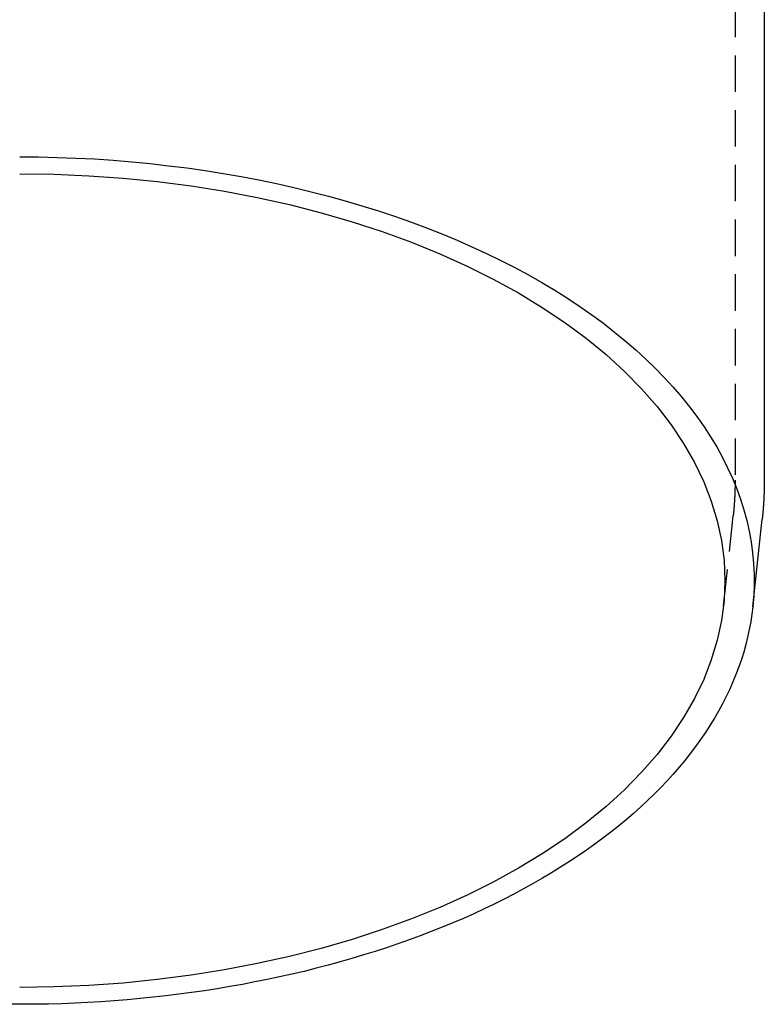
# Model space of a CAD drawing. Extents: x -801 to -683, y -1668 to 492.
# Drawn here: x -742 to -691, y -1668 to -1600 of the extents above; entities that cross this region are included whole.
import ezdxf

# ---------------------------------------------------------------- set-up
doc = ezdxf.new("R2010")
doc.units = 0
doc.header["$LTSCALE"] = 10
doc.linetypes.add('VERDECKT', pattern=[0.375, 0.25, -0.125])
doc.layers.get('0').update_dxf_attribs({"linetype": 'CONTINUOUS'})
doc.layers.add('ROHR', color=9, linetype='CONTINUOUS')

# ---------------------------------------------------------------- blocks, each defined once
blk = doc.blocks.new('A$C7F2B2BA6')
at = {"color": 1, "linetype": 'VERDECKT', "extrusion": (0, 0.816497, 0.57735)}
for p, q in [((-693.014, 332.418), (-693.014, -1631.689)), ((-693.806, -1640.303), (-693.145, -1634.149))]:
    blk.add_line(p, q, dxfattribs=at)
at = {"color": 3, "linetype": 'CONTINUOUS', "extrusion": (0, 0.816497, 0.57735)}
for p, q in [((-691.014, 328.306), (-691.014, -1631.689)), ((-691.802, -1640.374), (-691.157, -1634.363))]:
    blk.add_line(p, q, dxfattribs=at)
at = {"color": 1, "linetype": 'VERDECKT'}
for points in [[(-742.014, -1609.53, 0), (-740.73, -1609.54, 0), (-739.448, -1609.57, 0), (-738.167, -1609.62, 0), (-736.889, -1609.68, 0), (-735.614, -1609.77, 0), (-734.343, -1609.87, 0), (-733.077, -1609.99, 0), (-731.817, -1610.14, 0), (-730.564, -1610.29, 0), (-729.318, -1610.47, 0), (-728.081, -1610.67, 0), (-726.852, -1610.88, 0), (-725.634, -1611.11, 0), (-724.426, -1611.37, 0), (-723.229, -1611.63, 0), (-722.045, -1611.92, 0), (-720.873, -1612.22, 0), (-719.716, -1612.54, 0), (-718.573, -1612.88, 0), (-717.445, -1613.23, 0), (-716.333, -1613.6, 0), (-715.238, -1613.99, 0), (-714.16, -1614.39, 0), (-713.101, -1614.81, 0), (-712.06, -1615.24, 0), (-711.039, -1615.69, 0), (-710.038, -1616.15, 0), (-709.057, -1616.63, 0), (-708.098, -1617.12, 0), (-707.162, -1617.63, 0), (-706.248, -1618.15, 0), (-705.357, -1618.68, 0), (-704.49, -1619.23, 0), (-703.647, -1619.79, 0), (-702.83, -1620.36, 0), (-702.038, -1620.94, 0), (-701.272, -1621.54, 0), (-700.532, -1622.14, 0), (-699.819, -1622.76, 0), (-699.134, -1623.39, 0), (-698.477, -1624.02, 0), (-697.848, -1624.67, 0), (-697.248, -1625.32, 0), (-696.677, -1625.99, 0), (-696.136, -1626.66, 0), (-695.624, -1627.34, 0), (-695.143, -1628.03, 0), (-694.692, -1628.72, 0), (-694.272, -1629.42, 0), (-693.883, -1630.13, 0), (-693.525, -1630.84, 0), (-693.199, -1631.55, 0), (-692.904, -1632.28, 0), (-692.642, -1633, 0), (-692.412, -1633.73, 0), (-692.213, -1634.46, 0), (-692.048, -1635.2, 0), (-691.915, -1635.93, 0), (-691.814, -1636.67, 0), (-691.746, -1637.41, 0), (-691.711, -1638.15, 0), (-691.709, -1638.89, 0), (-691.739, -1639.63, 0), (-691.802, -1640.37, 0)], [(-742.014, -1610.69, 0), (-739.644, -1610.72, 0), (-737.279, -1610.83, 0), (-734.926, -1610.99, 0), (-732.591, -1611.23, 0), (-730.278, -1611.53, 0), (-727.993, -1611.89, 0), (-725.742, -1612.32, 0), (-723.53, -1612.81, 0), (-721.363, -1613.37, 0), (-719.245, -1613.98, 0), (-717.182, -1614.66, 0), (-715.179, -1615.39, 0), (-713.241, -1616.18, 0), (-711.372, -1617.02, 0), (-709.577, -1617.92, 0), (-707.86, -1618.86, 0), (-706.226, -1619.85, 0), (-704.677, -1620.89, 0), (-703.219, -1621.97, 0), (-701.853, -1623.08, 0), (-700.585, -1624.24, 0), (-699.417, -1625.43, 0), (-698.351, -1626.65, 0), (-697.39, -1627.91, 0), (-696.537, -1629.18, 0), (-695.793, -1630.48, 0), (-695.161, -1631.8, 0), (-694.642, -1633.14, 0), (-694.236, -1634.49, 0), (-693.946, -1635.84, 0), (-693.772, -1637.21, 0), (-693.713, -1638.58, 0), (-693.772, -1639.95, 0), (-693.946, -1641.31, 0), (-694.236, -1642.67, 0), (-694.642, -1644.02, 0), (-695.161, -1645.35, 0), (-695.793, -1646.67, 0), (-696.537, -1647.97, 0), (-697.39, -1649.25, 0), (-698.351, -1650.5, 0), (-699.417, -1651.72, 0), (-700.585, -1652.91, 0), (-701.853, -1654.07, 0), (-703.219, -1655.19, 0), (-704.677, -1656.27, 0), (-706.226, -1657.3, 0), (-707.86, -1658.3, 0), (-709.577, -1659.24, 0), (-711.372, -1660.13, 0), (-713.241, -1660.98, 0), (-715.179, -1661.76, 0), (-717.182, -1662.5, 0), (-719.245, -1663.17, 0), (-721.363, -1663.79, 0), (-723.53, -1664.34, 0), (-725.742, -1664.83, 0), (-727.993, -1665.26, 0), (-730.278, -1665.63, 0), (-732.591, -1665.93, 0), (-734.926, -1666.16, 0), (-737.279, -1666.33, 0), (-739.644, -1666.43, 0), (-742.014, -1666.46, 0)]]:
    blk.add_polyline3d(points, dxfattribs=at)
at = {"color": 1}
blk.add_polyline3d([(-693.014, -1631.69, 0), (-693.014, -1631.7, 0), (-693.014, -1631.7, 0), (-693.014, -1631.71, 0), (-693.014, -1631.71, 0), (-693.014, -1631.72, 0), (-693.014, -1631.73, 0), (-693.014, -1631.73, 0), (-693.014, -1631.74, 0), (-693.014, -1631.75, 0), (-693.014, -1631.75, 0), (-693.014, -1631.76, 0), (-693.014, -1631.77, 0), (-693.014, -1631.77, 0), (-693.014, -1631.78, 0), (-693.014, -1631.79, 0), (-693.014, -1631.79, 0), (-693.014, -1631.8, 0), (-693.014, -1631.8, 0), (-693.014, -1631.81, 0), (-693.014, -1631.82, 0), (-693.014, -1631.82, 0), (-693.014, -1631.83, 0), (-693.014, -1631.84, 0), (-693.014, -1631.84, 0), (-693.014, -1631.85, 0), (-693.014, -1631.86, 0), (-693.014, -1631.86, 0), (-693.014, -1631.87, 0), (-693.014, -1631.88, 0), (-693.014, -1631.88, 0), (-693.014, -1631.89, 0), (-693.014, -1631.9, 0), (-693.015, -1631.9, 0), (-693.015, -1631.91, 0), (-693.015, -1631.91, 0), (-693.015, -1631.92, 0), (-693.015, -1631.93, 0), (-693.015, -1631.93, 0), (-693.015, -1631.94, 0), (-693.015, -1631.95, 0), (-693.015, -1631.95, 0), (-693.015, -1631.96, 0), (-693.015, -1631.97, 0), (-693.015, -1631.97, 0), (-693.015, -1631.98, 0), (-693.015, -1631.99, 0), (-693.016, -1631.99, 0), (-693.016, -1632, 0), (-693.016, -1632, 0), (-693.016, -1632.01, 0), (-693.016, -1632.02, 0), (-693.016, -1632.02, 0), (-693.016, -1632.03, 0), (-693.016, -1632.04, 0), (-693.016, -1632.04, 0), (-693.016, -1632.05, 0), (-693.016, -1632.06, 0), (-693.017, -1632.06, 0), (-693.017, -1632.07, 0), (-693.017, -1632.08, 0), (-693.017, -1632.08, 0), (-693.017, -1632.09, 0), (-693.017, -1632.09, 0), (-693.017, -1632.1, 0), (-693.017, -1632.11, 0), (-693.017, -1632.11, 0), (-693.018, -1632.12, 0), (-693.018, -1632.13, 0), (-693.018, -1632.13, 0), (-693.018, -1632.14, 0), (-693.018, -1632.15, 0), (-693.018, -1632.15, 0), (-693.018, -1632.16, 0), (-693.018, -1632.17, 0), (-693.019, -1632.17, 0), (-693.019, -1632.18, 0), (-693.019, -1632.18, 0), (-693.019, -1632.19, 0), (-693.019, -1632.2, 0), (-693.019, -1632.2, 0), (-693.019, -1632.21, 0), (-693.02, -1632.22, 0), (-693.02, -1632.22, 0), (-693.02, -1632.23, 0), (-693.02, -1632.24, 0), (-693.02, -1632.24, 0), (-693.02, -1632.25, 0), (-693.021, -1632.26, 0), (-693.021, -1632.26, 0), (-693.021, -1632.27, 0), (-693.021, -1632.27, 0), (-693.021, -1632.28, 0), (-693.021, -1632.29, 0), (-693.021, -1632.29, 0), (-693.022, -1632.3, 0), (-693.022, -1632.31, 0), (-693.022, -1632.31, 0), (-693.022, -1632.32, 0), (-693.022, -1632.33, 0), (-693.023, -1632.33, 0), (-693.023, -1632.34, 0), (-693.023, -1632.35, 0), (-693.023, -1632.35, 0), (-693.023, -1632.36, 0), (-693.023, -1632.36, 0), (-693.024, -1632.37, 0), (-693.024, -1632.38, 0), (-693.024, -1632.38, 0), (-693.024, -1632.39, 0), (-693.024, -1632.4, 0), (-693.025, -1632.4, 0), (-693.025, -1632.41, 0), (-693.025, -1632.42, 0), (-693.025, -1632.42, 0), (-693.025, -1632.43, 0), (-693.026, -1632.44, 0), (-693.026, -1632.44, 0), (-693.026, -1632.45, 0), (-693.026, -1632.46, 0), (-693.027, -1632.46, 0), (-693.027, -1632.47, 0), (-693.027, -1632.47, 0), (-693.027, -1632.48, 0), (-693.027, -1632.49, 0), (-693.028, -1632.49, 0), (-693.028, -1632.5, 0), (-693.028, -1632.51, 0), (-693.028, -1632.51, 0), (-693.029, -1632.52, 0), (-693.029, -1632.53, 0), (-693.029, -1632.53, 0), (-693.029, -1632.54, 0), (-693.029, -1632.55, 0), (-693.03, -1632.55, 0), (-693.03, -1632.56, 0), (-693.03, -1632.56, 0), (-693.03, -1632.57, 0), (-693.031, -1632.58, 0), (-693.031, -1632.58, 0), (-693.031, -1632.59, 0), (-693.031, -1632.6, 0), (-693.032, -1632.6, 0), (-693.032, -1632.61, 0), (-693.032, -1632.62, 0), (-693.032, -1632.62, 0), (-693.033, -1632.63, 0), (-693.033, -1632.64, 0), (-693.033, -1632.64, 0), (-693.034, -1632.65, 0), (-693.034, -1632.65, 0), (-693.034, -1632.66, 0), (-693.034, -1632.67, 0), (-693.035, -1632.67, 0), (-693.035, -1632.68, 0), (-693.035, -1632.69, 0), (-693.035, -1632.69, 0), (-693.036, -1632.7, 0), (-693.036, -1632.71, 0), (-693.036, -1632.71, 0), (-693.037, -1632.72, 0), (-693.037, -1632.73, 0), (-693.037, -1632.73, 0), (-693.037, -1632.74, 0), (-693.038, -1632.74, 0), (-693.038, -1632.75, 0), (-693.038, -1632.76, 0), (-693.039, -1632.76, 0), (-693.039, -1632.77, 0), (-693.039, -1632.78, 0), (-693.04, -1632.78, 0), (-693.04, -1632.79, 0), (-693.04, -1632.8, 0), (-693.04, -1632.8, 0), (-693.041, -1632.81, 0), (-693.041, -1632.82, 0), (-693.041, -1632.82, 0), (-693.042, -1632.83, 0), (-693.042, -1632.83, 0), (-693.042, -1632.84, 0), (-693.043, -1632.85, 0), (-693.043, -1632.85, 0), (-693.043, -1632.86, 0), (-693.044, -1632.87, 0), (-693.044, -1632.87, 0), (-693.044, -1632.88, 0), (-693.045, -1632.89, 0), (-693.045, -1632.89, 0), (-693.045, -1632.9, 0), (-693.046, -1632.91, 0), (-693.046, -1632.91, 0), (-693.046, -1632.92, 0), (-693.047, -1632.92, 0), (-693.047, -1632.93, 0), (-693.047, -1632.94, 0), (-693.048, -1632.94, 0), (-693.048, -1632.95, 0), (-693.048, -1632.96, 0), (-693.049, -1632.96, 0), (-693.049, -1632.97, 0), (-693.05, -1632.98, 0), (-693.05, -1632.98, 0), (-693.05, -1632.99, 0), (-693.051, -1633, 0), (-693.051, -1633, 0), (-693.051, -1633.01, 0), (-693.052, -1633.01, 0), (-693.052, -1633.02, 0), (-693.052, -1633.03, 0), (-693.053, -1633.03, 0), (-693.053, -1633.04, 0), (-693.054, -1633.05, 0), (-693.054, -1633.05, 0), (-693.054, -1633.06, 0), (-693.055, -1633.07, 0), (-693.055, -1633.07, 0), (-693.056, -1633.08, 0), (-693.056, -1633.09, 0), (-693.056, -1633.09, 0), (-693.057, -1633.1, 0), (-693.057, -1633.1, 0), (-693.058, -1633.11, 0), (-693.058, -1633.12, 0), (-693.058, -1633.12, 0), (-693.059, -1633.13, 0), (-693.059, -1633.14, 0), (-693.06, -1633.14, 0), (-693.06, -1633.15, 0), (-693.06, -1633.16, 0), (-693.061, -1633.16, 0), (-693.061, -1633.17, 0), (-693.062, -1633.18, 0), (-693.062, -1633.18, 0), (-693.062, -1633.19, 0), (-693.063, -1633.19, 0), (-693.063, -1633.2, 0), (-693.064, -1633.21, 0), (-693.064, -1633.21, 0), (-693.065, -1633.22, 0), (-693.065, -1633.23, 0), (-693.065, -1633.23, 0), (-693.066, -1633.24, 0), (-693.066, -1633.25, 0), (-693.067, -1633.25, 0), (-693.067, -1633.26, 0), (-693.068, -1633.27, 0), (-693.068, -1633.27, 0), (-693.068, -1633.28, 0), (-693.069, -1633.28, 0), (-693.069, -1633.29, 0), (-693.07, -1633.3, 0), (-693.07, -1633.3, 0), (-693.071, -1633.31, 0), (-693.071, -1633.32, 0), (-693.072, -1633.32, 0), (-693.072, -1633.33, 0), (-693.073, -1633.34, 0), (-693.073, -1633.34, 0), (-693.073, -1633.35, 0), (-693.074, -1633.35, 0), (-693.074, -1633.36, 0), (-693.075, -1633.37, 0), (-693.075, -1633.37, 0), (-693.076, -1633.38, 0), (-693.076, -1633.39, 0), (-693.077, -1633.39, 0), (-693.077, -1633.4, 0), (-693.078, -1633.41, 0), (-693.078, -1633.41, 0), (-693.079, -1633.42, 0), (-693.079, -1633.43, 0), (-693.08, -1633.43, 0), (-693.08, -1633.44, 0), (-693.081, -1633.44, 0), (-693.081, -1633.45, 0), (-693.082, -1633.46, 0), (-693.082, -1633.46, 0), (-693.083, -1633.47, 0), (-693.083, -1633.48, 0), (-693.084, -1633.48, 0), (-693.084, -1633.49, 0), (-693.085, -1633.5, 0), (-693.085, -1633.5, 0), (-693.086, -1633.51, 0), (-693.086, -1633.52, 0), (-693.087, -1633.52, 0), (-693.087, -1633.53, 0), (-693.088, -1633.53, 0), (-693.088, -1633.54, 0), (-693.089, -1633.55, 0), (-693.089, -1633.55, 0), (-693.09, -1633.56, 0), (-693.09, -1633.57, 0), (-693.091, -1633.57, 0), (-693.091, -1633.58, 0), (-693.092, -1633.59, 0), (-693.092, -1633.59, 0), (-693.093, -1633.6, 0), (-693.093, -1633.61, 0), (-693.094, -1633.61, 0), (-693.094, -1633.62, 0), (-693.095, -1633.62, 0), (-693.096, -1633.63, 0), (-693.096, -1633.64, 0), (-693.097, -1633.64, 0), (-693.097, -1633.65, 0), (-693.098, -1633.66, 0), (-693.098, -1633.66, 0), (-693.099, -1633.67, 0), (-693.099, -1633.68, 0), (-693.1, -1633.68, 0), (-693.101, -1633.69, 0), (-693.101, -1633.69, 0), (-693.102, -1633.7, 0), (-693.102, -1633.71, 0), (-693.103, -1633.71, 0), (-693.103, -1633.72, 0), (-693.104, -1633.73, 0), (-693.104, -1633.73, 0), (-693.105, -1633.74, 0), (-693.106, -1633.75, 0), (-693.106, -1633.75, 0), (-693.107, -1633.76, 0), (-693.107, -1633.77, 0), (-693.108, -1633.77, 0), (-693.109, -1633.78, 0), (-693.109, -1633.78, 0), (-693.11, -1633.79, 0), (-693.11, -1633.8, 0), (-693.111, -1633.8, 0), (-693.111, -1633.81, 0), (-693.112, -1633.82, 0), (-693.113, -1633.82, 0), (-693.113, -1633.83, 0), (-693.114, -1633.84, 0), (-693.114, -1633.84, 0), (-693.115, -1633.85, 0), (-693.116, -1633.86, 0), (-693.116, -1633.86, 0), (-693.117, -1633.87, 0), (-693.117, -1633.87, 0), (-693.118, -1633.88, 0), (-693.119, -1633.89, 0), (-693.119, -1633.89, 0), (-693.12, -1633.9, 0), (-693.121, -1633.91, 0), (-693.121, -1633.91, 0), (-693.122, -1633.92, 0), (-693.122, -1633.93, 0), (-693.123, -1633.93, 0), (-693.124, -1633.94, 0), (-693.124, -1633.94, 0), (-693.125, -1633.95, 0), (-693.126, -1633.96, 0), (-693.126, -1633.96, 0), (-693.127, -1633.97, 0), (-693.127, -1633.98, 0), (-693.128, -1633.98, 0), (-693.129, -1633.99, 0), (-693.129, -1634, 0), (-693.13, -1634, 0), (-693.131, -1634.01, 0), (-693.131, -1634.02, 0), (-693.132, -1634.02, 0), (-693.133, -1634.03, 0), (-693.133, -1634.03, 0), (-693.134, -1634.04, 0), (-693.135, -1634.05, 0), (-693.135, -1634.05, 0), (-693.136, -1634.06, 0), (-693.137, -1634.07, 0), (-693.137, -1634.07, 0), (-693.138, -1634.08, 0), (-693.139, -1634.09, 0), (-693.139, -1634.09, 0), (-693.14, -1634.1, 0), (-693.141, -1634.1, 0), (-693.141, -1634.11, 0), (-693.142, -1634.12, 0), (-693.143, -1634.12, 0), (-693.143, -1634.13, 0), (-693.144, -1634.14, 0), (-693.145, -1634.14, 0), (-693.145, -1634.15, 0)], dxfattribs=at)
at = {"color": 3}
blk.add_polyline3d([(-691.014, -1631.69, 0), (-691.014, -1631.7, 0), (-691.014, -1631.7, 0), (-691.014, -1631.71, 0), (-691.014, -1631.72, 0), (-691.014, -1631.72, 0), (-691.014, -1631.73, 0), (-691.014, -1631.74, 0), (-691.014, -1631.74, 0), (-691.014, -1631.75, 0), (-691.014, -1631.76, 0), (-691.014, -1631.77, 0), (-691.014, -1631.77, 0), (-691.014, -1631.78, 0), (-691.014, -1631.79, 0), (-691.014, -1631.79, 0), (-691.014, -1631.8, 0), (-691.014, -1631.81, 0), (-691.014, -1631.81, 0), (-691.014, -1631.82, 0), (-691.014, -1631.83, 0), (-691.014, -1631.84, 0), (-691.014, -1631.84, 0), (-691.014, -1631.85, 0), (-691.014, -1631.86, 0), (-691.014, -1631.86, 0), (-691.014, -1631.87, 0), (-691.014, -1631.88, 0), (-691.014, -1631.88, 0), (-691.014, -1631.89, 0), (-691.014, -1631.9, 0), (-691.014, -1631.91, 0), (-691.015, -1631.91, 0), (-691.015, -1631.92, 0), (-691.015, -1631.93, 0), (-691.015, -1631.93, 0), (-691.015, -1631.94, 0), (-691.015, -1631.95, 0), (-691.015, -1631.95, 0), (-691.015, -1631.96, 0), (-691.015, -1631.97, 0), (-691.015, -1631.98, 0), (-691.015, -1631.98, 0), (-691.015, -1631.99, 0), (-691.015, -1632, 0), (-691.016, -1632, 0), (-691.016, -1632.01, 0), (-691.016, -1632.02, 0), (-691.016, -1632.02, 0), (-691.016, -1632.03, 0), (-691.016, -1632.04, 0), (-691.016, -1632.05, 0), (-691.016, -1632.05, 0), (-691.016, -1632.06, 0), (-691.016, -1632.07, 0), (-691.016, -1632.07, 0), (-691.017, -1632.08, 0), (-691.017, -1632.09, 0), (-691.017, -1632.09, 0), (-691.017, -1632.1, 0), (-691.017, -1632.11, 0), (-691.017, -1632.12, 0), (-691.017, -1632.12, 0), (-691.017, -1632.13, 0), (-691.018, -1632.14, 0), (-691.018, -1632.14, 0), (-691.018, -1632.15, 0), (-691.018, -1632.16, 0), (-691.018, -1632.16, 0), (-691.018, -1632.17, 0), (-691.018, -1632.18, 0), (-691.018, -1632.19, 0), (-691.019, -1632.19, 0), (-691.019, -1632.2, 0), (-691.019, -1632.21, 0), (-691.019, -1632.21, 0), (-691.019, -1632.22, 0), (-691.019, -1632.23, 0), (-691.019, -1632.23, 0), (-691.02, -1632.24, 0), (-691.02, -1632.25, 0), (-691.02, -1632.26, 0), (-691.02, -1632.26, 0), (-691.02, -1632.27, 0), (-691.02, -1632.28, 0), (-691.021, -1632.28, 0), (-691.021, -1632.29, 0), (-691.021, -1632.3, 0), (-691.021, -1632.3, 0), (-691.021, -1632.31, 0), (-691.021, -1632.32, 0), (-691.022, -1632.33, 0), (-691.022, -1632.33, 0), (-691.022, -1632.34, 0), (-691.022, -1632.35, 0), (-691.022, -1632.35, 0), (-691.023, -1632.36, 0), (-691.023, -1632.37, 0), (-691.023, -1632.37, 0), (-691.023, -1632.38, 0), (-691.023, -1632.39, 0), (-691.024, -1632.4, 0), (-691.024, -1632.4, 0), (-691.024, -1632.41, 0), (-691.024, -1632.42, 0), (-691.024, -1632.42, 0), (-691.025, -1632.43, 0), (-691.025, -1632.44, 0), (-691.025, -1632.44, 0), (-691.025, -1632.45, 0), (-691.025, -1632.46, 0), (-691.026, -1632.47, 0), (-691.026, -1632.47, 0), (-691.026, -1632.48, 0), (-691.026, -1632.49, 0), (-691.026, -1632.49, 0), (-691.027, -1632.5, 0), (-691.027, -1632.51, 0), (-691.027, -1632.51, 0), (-691.027, -1632.52, 0), (-691.028, -1632.53, 0), (-691.028, -1632.54, 0), (-691.028, -1632.54, 0), (-691.028, -1632.55, 0), (-691.029, -1632.56, 0), (-691.029, -1632.56, 0), (-691.029, -1632.57, 0), (-691.029, -1632.58, 0), (-691.03, -1632.58, 0), (-691.03, -1632.59, 0), (-691.03, -1632.6, 0), (-691.03, -1632.61, 0), (-691.031, -1632.61, 0), (-691.031, -1632.62, 0), (-691.031, -1632.63, 0), (-691.031, -1632.63, 0), (-691.032, -1632.64, 0), (-691.032, -1632.65, 0), (-691.032, -1632.65, 0), (-691.032, -1632.66, 0), (-691.033, -1632.67, 0), (-691.033, -1632.68, 0), (-691.033, -1632.68, 0), (-691.034, -1632.69, 0), (-691.034, -1632.7, 0), (-691.034, -1632.7, 0), (-691.034, -1632.71, 0), (-691.035, -1632.72, 0), (-691.035, -1632.72, 0), (-691.035, -1632.73, 0), (-691.036, -1632.74, 0), (-691.036, -1632.75, 0), (-691.036, -1632.75, 0), (-691.036, -1632.76, 0), (-691.037, -1632.77, 0), (-691.037, -1632.77, 0), (-691.037, -1632.78, 0), (-691.038, -1632.79, 0), (-691.038, -1632.79, 0), (-691.038, -1632.8, 0), (-691.039, -1632.81, 0), (-691.039, -1632.82, 0), (-691.039, -1632.82, 0), (-691.04, -1632.83, 0), (-691.04, -1632.84, 0), (-691.04, -1632.84, 0), (-691.041, -1632.85, 0), (-691.041, -1632.86, 0), (-691.041, -1632.86, 0), (-691.041, -1632.87, 0), (-691.042, -1632.88, 0), (-691.042, -1632.89, 0), (-691.042, -1632.89, 0), (-691.043, -1632.9, 0), (-691.043, -1632.91, 0), (-691.044, -1632.91, 0), (-691.044, -1632.92, 0), (-691.044, -1632.93, 0), (-691.045, -1632.93, 0), (-691.045, -1632.94, 0), (-691.045, -1632.95, 0), (-691.046, -1632.96, 0), (-691.046, -1632.96, 0), (-691.046, -1632.97, 0), (-691.047, -1632.98, 0), (-691.047, -1632.98, 0), (-691.047, -1632.99, 0), (-691.048, -1633, 0), (-691.048, -1633, 0), (-691.048, -1633.01, 0), (-691.049, -1633.02, 0), (-691.049, -1633.02, 0), (-691.05, -1633.03, 0), (-691.05, -1633.04, 0), (-691.05, -1633.05, 0), (-691.051, -1633.05, 0), (-691.051, -1633.06, 0), (-691.052, -1633.07, 0), (-691.052, -1633.07, 0), (-691.052, -1633.08, 0), (-691.053, -1633.09, 0), (-691.053, -1633.09, 0), (-691.053, -1633.1, 0), (-691.054, -1633.11, 0), (-691.054, -1633.12, 0), (-691.055, -1633.12, 0), (-691.055, -1633.13, 0), (-691.055, -1633.14, 0), (-691.056, -1633.14, 0), (-691.056, -1633.15, 0), (-691.057, -1633.16, 0), (-691.057, -1633.16, 0), (-691.058, -1633.17, 0), (-691.058, -1633.18, 0), (-691.058, -1633.19, 0), (-691.059, -1633.19, 0), (-691.059, -1633.2, 0), (-691.06, -1633.21, 0), (-691.06, -1633.21, 0), (-691.06, -1633.22, 0), (-691.061, -1633.23, 0), (-691.061, -1633.23, 0), (-691.062, -1633.24, 0), (-691.062, -1633.25, 0), (-691.063, -1633.26, 0), (-691.063, -1633.26, 0), (-691.064, -1633.27, 0), (-691.064, -1633.28, 0), (-691.064, -1633.28, 0), (-691.065, -1633.29, 0), (-691.065, -1633.3, 0), (-691.066, -1633.3, 0), (-691.066, -1633.31, 0), (-691.067, -1633.32, 0), (-691.067, -1633.33, 0), (-691.068, -1633.33, 0), (-691.068, -1633.34, 0), (-691.068, -1633.35, 0), (-691.069, -1633.35, 0), (-691.069, -1633.36, 0), (-691.07, -1633.37, 0), (-691.07, -1633.37, 0), (-691.071, -1633.38, 0), (-691.071, -1633.39, 0), (-691.072, -1633.39, 0), (-691.072, -1633.4, 0), (-691.073, -1633.41, 0), (-691.073, -1633.42, 0), (-691.074, -1633.42, 0), (-691.074, -1633.43, 0), (-691.075, -1633.44, 0), (-691.075, -1633.44, 0), (-691.076, -1633.45, 0), (-691.076, -1633.46, 0), (-691.077, -1633.46, 0), (-691.077, -1633.47, 0), (-691.078, -1633.48, 0), (-691.078, -1633.49, 0), (-691.079, -1633.49, 0), (-691.079, -1633.5, 0), (-691.08, -1633.51, 0), (-691.08, -1633.51, 0), (-691.081, -1633.52, 0), (-691.081, -1633.53, 0), (-691.082, -1633.53, 0), (-691.082, -1633.54, 0), (-691.083, -1633.55, 0), (-691.083, -1633.56, 0), (-691.084, -1633.56, 0), (-691.084, -1633.57, 0), (-691.085, -1633.58, 0), (-691.085, -1633.58, 0), (-691.086, -1633.59, 0), (-691.086, -1633.6, 0), (-691.087, -1633.6, 0), (-691.087, -1633.61, 0), (-691.088, -1633.62, 0), (-691.089, -1633.63, 0), (-691.089, -1633.63, 0), (-691.09, -1633.64, 0), (-691.09, -1633.65, 0), (-691.091, -1633.65, 0), (-691.091, -1633.66, 0), (-691.092, -1633.67, 0), (-691.092, -1633.67, 0), (-691.093, -1633.68, 0), (-691.094, -1633.69, 0), (-691.094, -1633.69, 0), (-691.095, -1633.7, 0), (-691.095, -1633.71, 0), (-691.096, -1633.72, 0), (-691.096, -1633.72, 0), (-691.097, -1633.73, 0), (-691.097, -1633.74, 0), (-691.098, -1633.74, 0), (-691.099, -1633.75, 0), (-691.099, -1633.76, 0), (-691.1, -1633.76, 0), (-691.1, -1633.77, 0), (-691.101, -1633.78, 0), (-691.102, -1633.79, 0), (-691.102, -1633.79, 0), (-691.103, -1633.8, 0), (-691.103, -1633.81, 0), (-691.104, -1633.81, 0), (-691.104, -1633.82, 0), (-691.105, -1633.83, 0), (-691.106, -1633.83, 0), (-691.106, -1633.84, 0), (-691.107, -1633.85, 0), (-691.107, -1633.86, 0), (-691.108, -1633.86, 0), (-691.109, -1633.87, 0), (-691.109, -1633.88, 0), (-691.11, -1633.88, 0), (-691.111, -1633.89, 0), (-691.111, -1633.9, 0), (-691.112, -1633.9, 0), (-691.112, -1633.91, 0), (-691.113, -1633.92, 0), (-691.114, -1633.92, 0), (-691.114, -1633.93, 0), (-691.115, -1633.94, 0), (-691.116, -1633.95, 0), (-691.116, -1633.95, 0), (-691.117, -1633.96, 0), (-691.117, -1633.97, 0), (-691.118, -1633.97, 0), (-691.119, -1633.98, 0), (-691.119, -1633.99, 0), (-691.12, -1633.99, 0), (-691.121, -1634, 0), (-691.121, -1634.01, 0), (-691.122, -1634.02, 0), (-691.123, -1634.02, 0), (-691.123, -1634.03, 0), (-691.124, -1634.04, 0), (-691.125, -1634.04, 0), (-691.125, -1634.05, 0), (-691.126, -1634.06, 0), (-691.126, -1634.06, 0), (-691.127, -1634.07, 0), (-691.128, -1634.08, 0), (-691.128, -1634.08, 0), (-691.129, -1634.09, 0), (-691.13, -1634.1, 0), (-691.131, -1634.11, 0), (-691.131, -1634.11, 0), (-691.132, -1634.12, 0), (-691.133, -1634.13, 0), (-691.133, -1634.13, 0), (-691.134, -1634.14, 0), (-691.135, -1634.15, 0), (-691.135, -1634.15, 0), (-691.136, -1634.16, 0), (-691.137, -1634.17, 0), (-691.137, -1634.18, 0), (-691.138, -1634.18, 0), (-691.139, -1634.19, 0), (-691.139, -1634.2, 0), (-691.14, -1634.2, 0), (-691.141, -1634.21, 0), (-691.142, -1634.22, 0), (-691.142, -1634.22, 0), (-691.143, -1634.23, 0), (-691.144, -1634.24, 0), (-691.144, -1634.24, 0), (-691.145, -1634.25, 0), (-691.146, -1634.26, 0), (-691.147, -1634.27, 0), (-691.147, -1634.27, 0), (-691.148, -1634.28, 0), (-691.149, -1634.29, 0), (-691.149, -1634.29, 0), (-691.15, -1634.3, 0), (-691.151, -1634.31, 0), (-691.152, -1634.31, 0), (-691.152, -1634.32, 0), (-691.153, -1634.33, 0), (-691.154, -1634.34, 0), (-691.155, -1634.34, 0), (-691.155, -1634.35, 0), (-691.156, -1634.36, 0), (-691.157, -1634.36, 0)], dxfattribs=at)
at = {"color": 3, "linetype": 'CONTINUOUS'}
blk.add_polyline3d([(-691.802, -1640.37, 0), (-691.866, -1640.89, 0), (-691.946, -1641.41, 0), (-692.042, -1641.93, 0), (-692.154, -1642.45, 0), (-692.282, -1642.96, 0), (-692.426, -1643.48, 0), (-692.586, -1643.99, 0), (-692.762, -1644.5, 0), (-692.954, -1645.01, 0), (-693.161, -1645.51, 0), (-693.385, -1646.02, 0), (-693.623, -1646.52, 0), (-693.878, -1647.02, 0), (-694.148, -1647.52, 0), (-694.433, -1648.01, 0), (-694.733, -1648.5, 0), (-695.049, -1648.99, 0), (-695.38, -1649.47, 0), (-695.725, -1649.95, 0), (-696.086, -1650.43, 0), (-696.461, -1650.9, 0), (-696.851, -1651.37, 0), (-697.256, -1651.84, 0), (-697.675, -1652.3, 0), (-698.108, -1652.76, 0), (-698.555, -1653.21, 0), (-699.016, -1653.66, 0), (-699.491, -1654.1, 0), (-699.98, -1654.54, 0), (-700.482, -1654.97, 0), (-700.998, -1655.4, 0), (-701.526, -1655.82, 0), (-702.068, -1656.23, 0), (-702.623, -1656.64, 0), (-703.19, -1657.05, 0), (-703.77, -1657.45, 0), (-704.361, -1657.84, 0), (-704.965, -1658.23, 0), (-705.581, -1658.61, 0), (-706.209, -1658.98, 0), (-706.848, -1659.35, 0), (-707.499, -1659.71, 0), (-708.16, -1660.06, 0), (-708.833, -1660.41, 0), (-709.516, -1660.75, 0), (-710.209, -1661.08, 0), (-710.913, -1661.41, 0), (-711.627, -1661.73, 0), (-712.35, -1662.04, 0), (-713.083, -1662.34, 0), (-713.826, -1662.64, 0), (-714.577, -1662.92, 0), (-715.337, -1663.2, 0), (-716.106, -1663.47, 0), (-716.883, -1663.74, 0), (-717.668, -1664, 0), (-718.461, -1664.24, 0), (-719.262, -1664.48, 0), (-720.069, -1664.71, 0), (-720.884, -1664.94, 0), (-721.706, -1665.15, 0), (-722.534, -1665.36, 0), (-723.369, -1665.55, 0), (-724.209, -1665.74, 0), (-725.055, -1665.92, 0), (-725.907, -1666.09, 0), (-726.764, -1666.26, 0), (-727.625, -1666.41, 0), (-728.492, -1666.55, 0), (-729.362, -1666.69, 0), (-730.237, -1666.82, 0), (-731.116, -1666.93, 0), (-731.998, -1667.04, 0), (-732.883, -1667.14, 0), (-733.771, -1667.23, 0), (-734.662, -1667.31, 0), (-735.555, -1667.38, 0), (-736.45, -1667.44, 0), (-737.347, -1667.5, 0), (-738.246, -1667.54, 0), (-739.146, -1667.58, 0), (-740.046, -1667.6, 0), (-740.948, -1667.62, 0), (-741.849, -1667.62, 0), (-742.751, -1667.62, 0)], dxfattribs=at)

msp = doc.modelspace()

# ---------------------------------------------------------------- block references
at = {"layer": 'ROHR'}
msp.add_blockref('A$C7F2B2BA6', (0, 0), dxfattribs=at)

doc.saveas('drawing.dxf')
